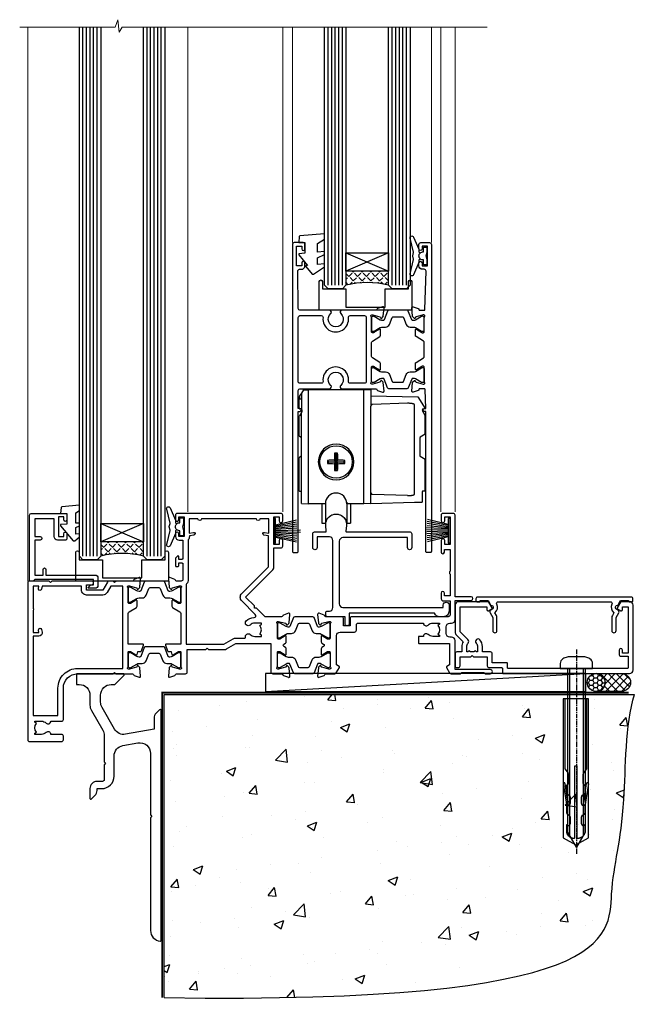
# Model space of a CAD drawing. Units: millimetres. Extents: x 0 to 7753, y -824 to 1143.
# Drawn here: x 6139 to 6312, y -314 to -37 of the extents above; entities that cross this region are included whole.
import ezdxf

# ---------------------------------------------------------------- set-up
doc = ezdxf.new("R2010")
doc.units = ezdxf.units.MM
doc.linetypes.add('CENTERLINE', pattern=[2, 1.25, -0.25, 0.25, -0.25])
doc.linetypes.add('Dashed', pattern=[564.444447, 282.222223, -282.222223])
doc.layers.add('Aluminium Systems Ltd Joinery Detail', color=7, linetype='Continuous')
doc.layers.add('PV-AD', color=7, linetype='Continuous')

# ---------------------------------------------------------------- blocks, each defined once
blk = doc.blocks.new('F878-21710')
blk.add_lwpolyline([(38.17, 4.26), (38.17, 0.6, 1), (39.37, 0.6), (39.37, 4.26), (40.12, 5.55, 0.414209), (39.9, 6.37), (39.5, 6.6, -0.767321), (39.8, 7.72, 0.267948), (39.97, 7.82), (40.65, 9), (42.9, 9), (42.9, 8.9, 0.414214), (43.1, 8.7), (43.8, 8.7, 0.414214), (44.1, 9), (44.1, 9.5, 0.414214), (43.6, 10), (0.5, 10, 0.414214), (0, 9.5), (0, 9, 0.414214), (0.3, 8.7), (1, 8.7, 0.414214), (1.2, 8.9), (1.2, 9), (3.45, 9), (4.13, 7.82, 0.267948), (4.3, 7.72, -0.767321), (4.6, 6.6), (4.2, 6.37, 0.414209), (3.98, 5.55), (4.73, 4.26), (4.73, 0.6, 1), (5.93, 0.6), (5.93, 4.26, 0.131653), (5.77, 4.86), (5.32, 5.63, 0.381942), (5.89, 7.97, -0.56587), (6.33, 8.7), (37.77, 8.7, -0.56587), (38.21, 7.97, 0.381942), (38.78, 5.63), (38.33, 4.86, 0.131653)], format="xyb", close=True)
blk = doc.blocks.new('F811-22315')
blk.add_lwpolyline([(9.29, 20.15), (1, 20.15, 0.414214), (0, 19.15), (0, 11.7, 0.198912), (0.38, 10.78), (2.24, 8.92, 0.123583), (1.9, 7.55), (1.9, 6.05), (0.5, 6.05, 0.414214), (0, 5.55), (0, 2.15, 0.414214), (0.5, 1.65), (0.9, 1.65, 0.414214), (1.4, 2.15), (1.4, 4.65), (4.4, 4.65), (4.8, 5.05), (5.2, 4.65), (9.06, 4.65), (9.06, 2.15, 0.414214), (9.56, 1.65), (13.05, 1.65, -0.414214), (13.3, 1.4), (13.3, 0.25, 0.414214), (13.55, 0), (49, 0, 0.414214), (50, 1), (50, 19.15, 0.414214), (49, 20.15), (46.61, 20.15, 0.267959), (46.44, 20.05), (45.5, 18.42, 0.414199), (45.57, 18.15), (46.25, 17.76, 0.779214), (47, 17.95), (47, 18.75), (48.6, 18.75), (48.6, 5.75), (47, 5.75), (47, 6.6, 1), (46.1, 6.6), (46.1, 5.25, 0.414214), (46.5, 4.85), (48.6, 4.85), (48.6, 1.65, -0.414214), (48.35, 1.4), (14.95, 1.4, -0.414214), (14.7, 1.65), (14.7, 2.8, 0.414214), (14.45, 3.05), (10.46, 3.05), (10.46, 5.55, 0.414214), (9.96, 6.05), (7.7, 6.05), (7.7, 7.55, 0.182676), (6.97, 9.47, 1), (5.92, 8.54, -0.182676), (6.3, 7.55), (6.3, 6.05), (6.06, 6.05), (5.76, 6.4, -0.36397), (3.83, 6.4), (3.54, 6.05), (3.3, 6.05), (3.3, 7.55, -0.182676), (3.67, 8.54, 0.414214), (3.61, 9.53), (1.4, 11.74), (1.4, 18.5, -0.414214), (1.65, 18.75), (8.9, 18.75), (8.9, 17.95, 0.779214), (9.65, 17.76), (10.33, 18.15, 0.414199), (10.4, 18.42), (9.46, 20.05, 0.267959)], format="xyb", close=True)
blk = doc.blocks.new('8x65 rawplug')
at = {"linetype": 'CENTERLINE'}
blk.add_line((0, 5.3), (0, -52.1), dxfattribs=at)
for p, q in [((-1.91, 0), (-1.91, -46.79)), ((1.91, 0), (1.91, -46.79))]:
    blk.add_line(p, q)
blk.add_lwpolyline([(4.55, 0), (4.55, 1.42, 0.269448), (3.79, 2.72, 0.057509), (2.62, 3.22, 0.072181), (2.06, 3.3), (-2.06, 3.3, 0.072181), (-2.62, 3.22, 0.057509), (-3.79, 2.72, 0.269448), (-4.55, 1.42), (-4.55, 0)], format="xyb", close=True)
blk.add_lwpolyline([(2.41, 0), (2.41, -45.92), (0, -50.1), (-2.41, -45.92), (-2.41, 0)])
at = {"color": 4, "linetype": 'Dashed', "elevation": 1}
blk.add_lwpolyline([(-3.74, -8.48), (-3.74, -47.5), (-0.17, -49.43), (3.4, -47.5), (3.4, -8.48)], close=True, dxfattribs=at)
for points in [[(-3.24, -8.48), (-3.24, -28.11), (-2.34, -29.32, -0.162386), (-2.24, -29.62), (-2.24, -32.22, -0.414214), (-2.74, -32.72), (-2.81, -32.72), (-2.81, -34.69, 0.236093), (-2.61, -35.09), (-1.96, -35.58, -0.236093), (-1.76, -35.98), (-1.76, -37.9, -0.618001), (-2.56, -38.3), (-2.81, -38.11), (-2.81, -40.33, 0.236093), (-2.61, -40.73), (-1.96, -41.22, -0.236093), (-1.76, -41.62), (-1.76, -43.54, -0.618001), (-2.56, -43.94), (-2.81, -43.75), (-2.81, -45.57, 0.472976), (-0.42, -47.53), (-0.42, -27.34), (0.08, -27.34), (0.08, -47.53, 0.472976), (2.47, -45.57), (2.47, -43.75), (2.21, -43.94, -0.618001), (1.41, -43.54), (1.41, -41.62, -0.236093), (1.61, -41.22), (2.27, -40.73, 0.236093), (2.47, -40.33), (2.47, -38.11), (2.21, -38.3, -0.618001), (1.41, -37.9), (1.41, -35.98, -0.236093), (1.61, -35.58), (2.27, -35.09, 0.236093), (2.47, -34.69), (2.47, -32.72), (2.39, -32.72, -0.414214), (1.89, -32.22), (1.89, -29.62, -0.162386), (1.99, -29.32), (2.9, -28.11), (2.9, -8.48)], [(-2.27, -38.4), (-2.67, -35.56), (-3.21, -32.25, 1), (-3.7, -32.33), (-3.17, -35.63), (-2.81, -38.11)], [(1.92, -38.4), (2.33, -35.56), (2.86, -32.25, -1), (3.36, -32.33), (2.82, -35.63), (2.47, -38.11)]]:
    blk.add_lwpolyline(points, format="xyb", dxfattribs=at)
blk = doc.blocks.new('F811 Sill Fixing')
at = {"layer": 'Aluminium Systems Ltd Joinery Detail', "color": 0}
for name, p in [('F878-21710', (5.84, 10.25)), ('F811-22315', (0, -1.2))]:
    blk.add_blockref(name, p, dxfattribs=at)
at = {"layer": 'Aluminium Systems Ltd Joinery Detail', "color": 6}
blk.add_blockref('8x65 rawplug', (34.08, 0.2), dxfattribs=at)
blk = doc.blocks.new('AL35 F811 Sill Fixing Slider')
at = {"layer": 'Aluminium Systems Ltd Joinery Detail'}
h = blk.add_hatch(dxfattribs=at)
h.set_pattern_fill('HONEY', color=256, scale=0.25)
h.set_pattern_definition([(0, (-3150.47236, -2878.0381), (1.190625, 0.68740766), [0.79375, -1.5875]), (120, (-3150.47236, -2878.0381), (-1.190625, 0.68740767), [0.79375, -1.5875]), (60, (-3150.47236, -2878.0381), (3e-09, 1.37481533), [-1.5875, 0.79375])])
h.paths.add_polyline_path([(42.09, -3.7, 1), (37.09, -3.7, 1)])
h = blk.add_hatch(dxfattribs=at)
h.set_pattern_fill('ANSI37', color=0, scale=0.5)
h.set_pattern_definition([(45, (-6222.9626, -11780.4285), (-1.12253202, 1.12253202), []), (135, (-6222.9626, -11780.4285), (-1.12253202, -1.12253202), [])])
h.paths.add_polyline_path([(46.78, -1.2), (39.73, -1.2, -1), (39.73, -6.2), (46.78, -6.2, 1)])
at = {"layer": 'Aluminium Systems Ltd Joinery Detail', "color": 0}
blk.add_line((-53.21, -6.2, -1), (36.71, -1.2), dxfattribs=at)
blk.add_lwpolyline([(-53.21, -6.2), (36.71, -6.2), (36.71, -1.2), (-53.21, -1.2)], close=True, dxfattribs=at)
at = {"layer": 'Aluminium Systems Ltd Joinery Detail'}
blk.add_lwpolyline([(46.78, -6.2), (39.73, -6.2, 1), (39.73, -1.2), (46.78, -1.2, -1)], format="xyb", close=True, dxfattribs=at)
blk.add_circle((39.59, -3.7), 2.5, dxfattribs=at)
blk.add_blockref('F811 Sill Fixing', (0, 0), dxfattribs=at)
blk = doc.blocks.new('Tech 953241')
at = {"color": 2}
blk.add_lwpolyline([(8.99, 3.85), (9.75, 1.95, 0.305731), (10.87, 1.2), (11.74, 1.2, -0.131652), (12.34, 1.04), (14.05, 0.05, 0.131652), (14.25, 0), (14.4, 0, 0.414214), (14.8, 0.4), (14.8, 3.8, 0.414214), (14.4, 4.2), (14.25, 4.2, 0.131652), (14.05, 4.15), (12.34, 3.16, -0.131652), (11.74, 3), (11.56, 3, -0.305731), (11.28, 3.19), (10.29, 5.65, 0.305731), (9.92, 5.9), (9.92, 5.9), (4.88, 5.9, 0.305731), (4.51, 5.65), (3.52, 3.19, -0.305731), (3.24, 3), (3.06, 3, -0.131652), (2.46, 3.16), (0.75, 4.15, 0.131652), (0.55, 4.2), (0.4, 4.2, 0.414214), (0, 3.8), (0, 0.4, 0.414214), (0.4, 0), (0.55, 0, 0.131652), (0.75, 0.05), (2.46, 1.04, -0.131652), (3.06, 1.2), (3.93, 1.2, 0.305731), (5.05, 1.95), (5.81, 3.85, -0.305731), (6.18, 4.1), (8.62, 4.1, -0.305731)], format="xyb", close=True, dxfattribs=at)
blk = doc.blocks.new('14CCB')
blk.add_blockref('Tech 953241', (0, 0))
blk = doc.blocks.new('V105-22341')
at = {"ltscale": 0.2, "flags": 128}
for points in [[(1.1, 0, 0.087489), (1.2, 0.02), (2.61, 0.53, 0.263851), (2.81, 0.76, -0.359641), (3.1, 1), (5.6, 1, 0.414214), (6.1, 1.5), (6.1, 7.8), (11.3, 7.8), (11.7, 8.2), (12.1, 7.8), (16.41, 7.8, 0.131652), (17.16, 8), (19.75, 9.5), (29.6, 9.5), (29.6, 1.5, 0.414214), (30.1, 1), (32.6, 1, -0.359641), (32.89, 0.76, 0.263851), (33.09, 0.53), (34.5, 0.02, 0.087489), (34.6, 0, 0.414214), (34.9, 0.3, 0.02182), (34.9, 0.33), (34.69, 2.69, 0.176327), (34.61, 2.88), (34.24, 3.24, 0.198912), (34.1, 3.3, 0.065543), (34.05, 3.29, 0.267949), (33.91, 3.15), (33.86, 2.98, -0.267949), (33.72, 2.84), (31.74, 2.31, -0.065543), (31.66, 2.3), (31.5, 2.3, -0.688501), (31.3, 2.82, 0.213422), (31.4, 3.05), (31.4, 7, -0.414214), (31.7, 7.3), (31.92, 7.3, -0.137852), (32.08, 7.26), (33.6, 6.33, 0.585498), (33.9, 6.5), (33.9, 8.03, 0.261434), (33.71, 8.37), (33.23, 8.66, -0.561225), (33.23, 9.34), (33.71, 9.63, 0.261434), (33.9, 9.97), (33.9, 11.5, 0.585498), (33.6, 11.67), (32.08, 10.74, -0.137852), (31.92, 10.7), (31.7, 10.7, -0.414214), (31.4, 11), (31.4, 14.95, 0.213422), (31.3, 15.18, -0.688501), (31.5, 15.7), (31.66, 15.7, -0.065543), (31.74, 15.69), (33.72, 15.16, -0.267949), (33.86, 15.02), (33.91, 14.85, 0.267949), (34.05, 14.71, 0.065543), (34.1, 14.7, 0.198912), (34.24, 14.76), (34.61, 15.12, 0.176327), (34.69, 15.31), (34.9, 17.67, 0.02182), (34.9, 17.7, 0.414214), (34.6, 18, 0.087489), (34.5, 17.98), (33.09, 17.47, 0.263851), (32.89, 17.24, -0.359641), (32.6, 17), (27.97, 17), (25.51, 19.46), (24.94, 19.46), (24.94, 20.03), (22.48, 22.49), (29.96, 29.97, 0.198912), (30.4, 31.03), (30.4, 36.3), (32.4, 36.3, 0.414214), (32.9, 36.8), (32.9, 38.4, 1), (31.9, 38.4), (31.9, 37.3), (30.4, 37.3), (30.4, 45), (31.9, 45), (31.9, 43.9, 1), (32.9, 43.9), (32.9, 45.5, 0.414214), (32.4, 46), (3.3, 46, 0.414214), (2.8, 45.5), (2.8, 44.2, 1), (3.7, 44.2), (3.7, 45), (5.2, 45), (5.2, 39.5), (3.7, 39.5), (3.7, 40.3, 1), (2.8, 40.3), (2.8, 39.5, 0.414214), (3.8, 38.5), (4.9, 38.5), (4.9, 33.4, -0.414214), (4.6, 33.1), (3.7, 33.1), (3.7, 33.9, 0.668179), (3.36, 34.04), (2.86, 33.54, 0.198912), (2.8, 33.4), (2.8, 31.3, 0.414214), (3, 31.1), (3.5, 31.1, 0.414214), (3.7, 31.3), (3.7, 32.1), (4.6, 32.1, -0.414214), (4.9, 31.8), (4.9, 27.5, -0.414214), (4.4, 27), (3.1, 27, -0.359642), (2.81, 27.24, 0.263852), (2.61, 27.47), (1.2, 27.98, 0.548619), (0.8, 27.67), (1.01, 25.31, 0.176327), (1.09, 25.12), (1.46, 24.76, 0.198912), (1.6, 24.7, 0.065543), (1.65, 24.71, 0.267949), (1.79, 24.85), (1.84, 25.02, -0.267949), (1.98, 25.16), (3.96, 25.69, -0.065543), (4.04, 25.7), (4.2, 25.7, -0.688501), (4.4, 25.18, 0.213422), (4.3, 24.95), (4.3, 21, -0.414214), (4, 20.7), (3.78, 20.7, -0.137852), (3.62, 20.74), (2.1, 21.67, 0.585498), (1.8, 21.5), (1.8, 19.97, 0.261434), (1.99, 19.63), (4.06, 18.37, -0.261434), (4.3, 17.94), (4.3, 9.3), (0.2, 9.3, 0.520597), (0.01, 9.03), (0.59, 7.43, 0.315299), (0.78, 7.3), (1.43, 7.3, -0.339454), (1.62, 7.15), (1.81, 6.45, 0.500738), (2.1, 6.33), (3.62, 7.26, -0.137852), (3.78, 7.3), (4, 7.3, -0.414214), (4.3, 7), (4.3, 3.05, 0.213422), (4.4, 2.82, -0.688501), (4.2, 2.3), (4.04, 2.3, -0.065543), (3.96, 2.31), (1.98, 2.84, -0.267949), (1.84, 2.98), (1.79, 3.15, 0.267949), (1.65, 3.29, 0.065543), (1.6, 3.3, 0.198912), (1.46, 3.24), (1.09, 2.88, 0.176327), (1.01, 2.69), (0.8, 0.33, 0.02182), (0.8, 0.3, 0.414214)], [(25.5, 44.5), (10.1, 44.5, -1), (9.1, 44.5), (6.6, 44.5), (6.6, 40.49), (7.83, 40.69, -1), (7.97, 39.91), (6.7, 39.69), (6.7, 39.5, -0.162278), (6.4, 38.6), (6.4, 27.5, -0.178741), (5.92, 26.2, 0.178741), (5.8, 25.88), (5.8, 9.3), (16.41, 9.3), (19, 10.8, -0.131652), (19.75, 11), (22.23, 11, 0.490314), (22.43, 11.25, -0.758159), (23.76, 12.02, 0.19526), (25.05, 11.5), (26.9, 11.5), (26.9, 11.8), (26.47, 12.16, 0.36397), (26.47, 14.54), (26.9, 14.9), (26.9, 15.2), (25.05, 15.2, 0.19526), (23.76, 14.68, -1), (22.65, 15.82, -0.181767), (24.87, 16.8, 0.649494), (25.2, 17.65), (21.42, 21.43, -0.414214), (21.42, 23.55), (28.9, 31.03), (28.9, 39.69), (27.63, 39.91, -1), (27.77, 40.69), (29, 40.49), (29, 44.5), (26.5, 44.5, -1)]]:
    blk.add_lwpolyline(points, format="xyb", close=True, dxfattribs=at)
blk = doc.blocks.new('V106-22343')
at = {"ltscale": 0.2, "flags": 128}
blk.add_lwpolyline([(9.1, 14.5), (7.3, 14.5), (7.3, 16.5, 0.414212), (6.8, 17), (2.3, 17, -0.359641), (2.01, 17.24, 0.263851), (1.81, 17.47), (0.4, 17.98, 0.548619), (0, 17.67), (0.21, 15.31, 0.176327), (0.29, 15.12), (0.66, 14.76, 0.198912), (0.8, 14.7, 0.065543), (0.85, 14.71, 0.267949), (0.99, 14.85), (1.04, 15.02, -0.267949), (1.18, 15.16), (3.16, 15.69, -0.065543), (3.24, 15.7), (3.4, 15.7, -0.688501), (3.6, 15.18, 0.213422), (3.5, 14.95), (3.5, 11, -0.414214), (3.2, 10.7), (2.98, 10.7, -0.137852), (2.82, 10.74), (1.3, 11.67, 0.585498), (1, 11.5), (1, 9.97, 0.261434), (1.19, 9.63), (1.67, 9.34, -0.561225), (1.67, 8.66), (1.19, 8.37, 0.261434), (1, 8.03), (1, 6.5, 0.585498), (1.3, 6.33), (2.82, 7.26, -0.137852), (2.98, 7.3), (3.2, 7.3, -0.414214), (3.5, 7), (3.5, 3.05, 0.213422), (3.6, 2.82, -0.688501), (3.4, 2.3), (3.24, 2.3, -0.065543), (3.16, 2.31), (1.18, 2.84, -0.267949), (1.04, 2.98), (0.99, 3.15, 0.267949), (0.85, 3.29, 0.065543), (0.8, 3.3, 0.198912), (0.66, 3.24), (0.29, 2.88, 0.176327), (0.21, 2.69), (0, 0.33, 0.02182), (0, 0.3, 0.414214), (0.3, 0, 0.087489), (0.4, 0.02), (1.81, 0.53, 0.263851), (2.01, 0.76, -0.359641), (2.3, 1), (4.8, 1, 0.267949), (5.23, 1.25), (6.12, 2.8, 0.414214), (6.05, 3.07), (5.3, 3.51), (5.3, 11.7, -0.414214), (6.3, 12.7), (10.4, 12.7, 0.414214), (10.9, 13.2), (10.9, 14.7, -0.414214), (11.4, 15.2), (29.7, 15.2, 0.640824), (31.06, 14.68, -0.19526), (32.35, 15.2), (34.2, 15.2), (34.2, 14.9), (33.77, 14.54, -0.36397), (33.77, 12.16), (34.2, 11.8), (34.2, 11.5), (32.35, 11.5, -0.19526), (31.06, 12.02, 0.640824), (29.7, 11.5), (28.5, 11.5, 0.414214), (28.3, 11.3), (28.3, 9.7, 0.414214), (28.5, 9.5), (37, 9.5), (37, 3.51), (36.25, 3.07, 0.414214), (36.18, 2.8), (37.07, 1.25, 0.267949), (37.5, 1), (40.1, 1), (40.5, 1.4), (46.7, 1.4), (47.1, 1), (48.5, 1, 1), (48.5, 2.2), (38.6, 2.2), (38.6, 10.3, 0.414214), (37.6, 11.3), (37.1, 11.3, -0.414214), (36.1, 12.3), (36.1, 14.2, -0.414214), (37.1, 15.2), (37.6, 15.2, 0.414214), (38.6, 16.2), (38.6, 21.6), (43.1, 21.6, 1), (43.1, 22.6), (38.6, 22.6), (38.6, 45.5, 0.414214), (38.1, 46), (35.2, 46, 0.414214), (34.7, 45.5), (34.7, 43.9, 1), (35.7, 43.9), (35.7, 45), (37.2, 45), (37.2, 37.3), (35.7, 37.3), (35.7, 38.4, 1), (34.7, 38.4), (34.7, 35.15, 1), (35.6, 35.15), (35.6, 35.9), (37.2, 35.9), (37.2, 29.8, 0.5), (37.2, 29), (37.2, 22.9), (35.6, 22.9), (35.6, 23.65, 1), (34.7, 23.65), (34.7, 22, 0.414142), (35.2, 21.5), (37.2, 21.5), (37.2, 17.5, -0.414214), (36.7, 17), (9.6, 17, 0.414214), (9.1, 16.5)], format="xyb", close=True, dxfattribs=at)
blk = doc.blocks.new('V104-22340')
at = {"ltscale": 0.2, "flags": 128}
for points in [[(30.51, 37.63, 0.261434), (30.7, 37.97), (30.7, 39.5, 0.585498), (30.4, 39.67), (28.88, 38.74, -0.137852), (28.72, 38.7), (28.5, 38.7, -0.414214), (28.2, 39), (28.2, 42.95, 0.213422), (28.1, 43.18, -0.688501), (28.3, 43.7), (28.46, 43.7, -0.065543), (28.54, 43.69), (30.52, 43.16, -0.267949), (30.66, 43.02), (30.71, 42.85, 0.267949), (30.85, 42.71, 0.065543), (30.9, 42.7, 0.198912), (31.04, 42.76), (31.41, 43.12, 0.176327), (31.49, 43.31), (31.7, 45.67, 0.548619), (31.3, 45.98), (29.89, 45.47, 0.263852), (29.69, 45.24, -0.359642), (29.4, 45), (24.8, 45), (24.4, 44.6), (24, 45), (22.79, 45, 0.267979), (22.36, 44.75), (21.06, 42.5), (16.5, 42.5), (16.5, 44), (18, 44, 0.999626), (18, 45), (6.8, 45), (6.4, 44.6), (6, 45), (0.5, 45, 0.414214), (0, 44.5), (0, 0.5, 0.414214), (0.5, 0), (9.5, 0, 0.414214), (10, 0.5), (10, 1.5, 0.414214), (9.5, 2), (6.5, 2, 0.640824), (5.14, 2.52, -0.19526), (3.85, 2), (2, 2), (2, 2.3), (2.43, 2.66, -0.36397), (2.43, 5.04), (2, 5.4), (2, 5.7), (3.85, 5.7, -0.19526), (5.14, 5.18, 0.640824), (6.5, 5.7), (9.5, 5.7, 0.414214), (10, 6.2), (10, 15, -0.414214), (14, 19), (24, 19), (24.4, 19.4), (24.8, 19), (29.4, 19, -0.359641), (29.69, 18.76, 0.263851), (29.89, 18.53), (31.3, 18.02, 0.548619), (31.7, 18.33), (31.49, 20.69, 0.176327), (31.41, 20.88), (31.04, 21.24, 0.198912), (30.9, 21.3, 0.065543), (30.85, 21.29, 0.267949), (30.71, 21.15), (30.66, 20.98, -0.267949), (30.52, 20.84), (28.54, 20.31, -0.065543), (28.46, 20.3), (28.3, 20.3, -0.688501), (28.1, 20.82, 0.213422), (28.2, 21.05), (28.2, 25, -0.414214), (28.5, 25.3), (28.72, 25.3, -0.137852), (28.88, 25.26), (30.4, 24.33, 0.500738), (30.69, 24.45), (30.88, 25.15, -0.339454), (31.08, 25.3), (31.72, 25.3, 0.315299), (31.91, 25.43), (32.49, 27.03, 0.520597), (32.3, 27.3), (28.2, 27.3), (28.2, 35.94, -0.261434), (28.44, 36.37)], [(3.14, 29.6), (1.5, 29.6), (1.5, 7.3), (8.5, 7.3), (8.5, 15, -0.414214), (14, 20.5), (26.7, 20.5), (26.7, 43.6), (23.31, 43.6), (22.27, 41.8, -0.267979), (21.06, 41.1), (16.5, 41.1, -0.414214), (15.1, 42.5), (15.1, 43.6), (4.04, 43.6), (3.89, 42.77, -1), (3.01, 42.93), (3.13, 43.6), (1.5, 43.6), (1.5, 37.4, -0.333333), (1.5, 36.8), (1.5, 30.6), (3.13, 30.6), (3.01, 31.27, -1), (3.89, 31.43), (4.03, 30.66, -0.466308)]]:
    blk.add_lwpolyline(points, format="xyb", close=True, dxfattribs=at)
blk = doc.blocks.new('V104-14CCB-V105-14CCB-V106')
for name, p in [('V105-22341', (38.7, 18)), ('V106-22343', (81.4, 18)), ('V104-22340', (0, 0)), ('14CCB', (28.2, 39.1)), ('14CCB', (70.1, 29.1)), ('14CCB', (28.2, 20.7))]:
    blk.add_blockref(name, p)
at = {"xscale": -1, "rotation": 180}
blk.add_blockref('14CCB', (70.1, 24.9), dxfattribs=at)
blk = doc.blocks.new('V110-22356')
at = {"flags": 128}
blk.add_lwpolyline([(10.25, 0.6, -1), (9.05, 0.6), (9.05, 2.5), (4.15, 2.5, -0.414214), (3.65, 3), (3.65, 3.6, -0.414214), (4.15, 4.1), (4.65, 4.1, 0.414214), (5.65, 5.1), (5.65, 23.9, 0.414214), (4.65, 24.9), (1.2, 24.9), (1.2, 21.9, -1), (0, 21.9), (0, 25.8, -0.414214), (0.5, 26.3), (3.6, 26.3, 0.440011), (3.8, 26.52), (3.66, 28.15, -1.091309), (9.44, 28.15), (9.3, 26.52, 0.440011), (9.5, 26.3), (27.3, 26.3, -0.414214), (27.8, 25.8), (27.8, 21.9, -1), (26.6, 21.9), (26.6, 24.7), (8.45, 24.7, 0.414214), (7.45, 23.7), (7.45, 6.1, 0.414214), (8.45, 5.1), (36.65, 5.1), (36.65, 5.8, -1), (38.25, 5.8), (38.25, 4.1, -0.414214), (36.65, 2.5), (35.65, 2.5, -0.305615), (34.17, 3.5), (10.25, 3.5)], format="xyb", close=True, dxfattribs=at)
blk = doc.blocks.new('MG001B')
blk.add_lwpolyline([(-12.1, 2.05), (-12.1, 0), (-5.5, 0), (-5.5, -5.1), (5.5, -5.1), (5.5, 0), (12.1, 0), (12.1, 2.05, -1), (13, 2.05), (13, -6), (-13, -6), (-13, 2.05, -1)], format="xyb", close=True)
blk = doc.blocks.new('PBF69650-4B')
at = {"color": 0}
for p, q in [((-1.75, 0.5), (-3.1, 6.35)), ((-1.43, 0.5), (-2.54, 6.4)), ((-1.11, 0.5), (-1.98, 6.44)), ((-0.8, 0.5), (-1.41, 6.47)), ((-0.48, 0.5), (-0.85, 6.49)), ((-0.16, 0.5), (-0.3, 7.5)), ((0.16, 0.5), (0.3, 7.5)), ((0.48, 0.5), (0.85, 6.49)), ((0.8, 0.5), (1.41, 6.47)), ((1.11, 0.5), (1.98, 6.44)), ((1.43, 0.5), (2.54, 6.4)), ((1.75, 0.5), (3.1, 6.35))]:
    blk.add_line(p, q, dxfattribs=at)
blk.add_lwpolyline([(-3.45, 0), (3.45, 0), (3.45, 0.5), (-3.45, 0.5)], close=True, dxfattribs=at)
blk = doc.blocks.new('SH277BX')
at = {"color": 0}
blk.add_blockref('PBF69650-4B', (0, 0), dxfattribs=at)
blk = doc.blocks.new('PB69650-4B')
at = {"color": 0}
for p, q in [((-1.75, 0.5), (-3.1, 6.35)), ((-1.43, 0.5), (-2.54, 6.4)), ((-1.11, 0.5), (-1.98, 6.44)), ((-0.8, 0.5), (-1.41, 6.47)), ((-0.48, 0.5), (-0.85, 6.49)), ((-0.16, 0.5), (-0.28, 6.5)), ((0.16, 0.5), (0.28, 6.5)), ((0.48, 0.5), (0.85, 6.49)), ((0.8, 0.5), (1.41, 6.47)), ((1.11, 0.5), (1.98, 6.44)), ((1.43, 0.5), (2.54, 6.4)), ((1.75, 0.5), (3.1, 6.35))]:
    blk.add_line(p, q, dxfattribs=at)
blk.add_lwpolyline([(-3.45, 0), (3.45, 0), (3.45, 0.5), (-3.45, 0.5)], close=True, dxfattribs=at)
blk = doc.blocks.new('SH254B')
at = {"color": 0}
blk.add_blockref('PB69650-4B', (0, 0), dxfattribs=at)
blk = doc.blocks.new('V182-22337')
at = {"flags": 128}
blk.add_lwpolyline([(0.5, 21), (10, 21, -0.414214), (10.5, 20.5), (10.5, 19.2, -1), (9.6, 19.2), (9.6, 20), (8.1, 20), (8.1, 14.5), (9.6, 14.5), (9.6, 15.3, -1), (10.5, 15.3), (10.5, 14, -0.414214), (10, 13.5), (7.9, 13.5, -0.414214), (6.9, 14.5), (6.9, 19.5), (1.5, 19.5), (1.5, 14.5), (3, 14.5, -1), (3, 13.5), (1.5, 13.5), (1.5, 3.7), (3.8, 3.7), (3.8, 5.3, -1), (4.6, 5.3), (4.6, 3.7), (18.45, 3.7, -0.414214), (19.2, 2.95), (19.2, 0.75, -0.414214), (18.45, 0), (16.7, 0, -0.668179), (16.56, 0.34), (17.22, 1), (18, 1), (18, 2.5), (1.5, 2.5), (1, 2), (0.2, 2, -0.414214), (0, 2.2), (0, 20.5, -0.41305)], format="xyb", close=True, dxfattribs=at)
blk = doc.blocks.new('DY435')
blk.add_lwpolyline([(4.25, 4.89), (4.25, 7.83), (5.25, 8.46), (5.25, 9.96), (0.33, 9.53, 0.36397), (0.15, 9.34), (0, 7.68), (1.75, 7.68), (1.75, 4.68), (0, 4.52), (0, 4.22), (3.54, 0), (3.95, 0), (5.25, 1.1), (5.25, 1.9), (4.25, 1.81), (4.25, 3.69), (5.25, 4.18), (5.25, 4.98)], format="xyb", close=True)
blk = doc.blocks.new('DY221-Comp')
blk.add_lwpolyline([(-1.82, -0.88), (-2.1, -0.96, 0.339454), (-2.25, -1.15), (-2.25, -1.8, -0.105249), (-2.27, -1.88), (-3.79, -5.3, -0.913392), (-4.74, -4.98), (-3.77, -1.02, 0.125736), (-3.77, -0.92), (-4, -0.05, -0.131652), (-4, 0.05), (-3.77, 0.92, 0.125736), (-3.77, 1.02), (-4.74, 4.98, -0.913392), (-3.79, 5.3), (-2.27, 1.88, -0.105249), (-2.25, 1.8), (-2.25, 1.15, 0.339454), (-2.1, 0.96), (-1.82, 0.88)], format="xyb")
blk.add_lwpolyline([(0, 1.12), (-0.3, 0), (0, -1.13), (0, -2.5), (-1, -2.5), (-1, -1.12, -0.447214), (-2.25, 0, -0.447214), (-1, 1.12), (-1, 2.5), (0, 2.5)], format="xyb", close=True)
blk = doc.blocks.new('V112-22312')
at = {"ltscale": 0.2, "flags": 128}
for points in [[(24.51, 60.63, 0.261434), (24.7, 60.97), (24.7, 62.5, 0.585498), (24.4, 62.67), (22.88, 61.74, -0.137852), (22.72, 61.7), (22.5, 61.7, -0.414214), (22.2, 62), (22.2, 65.95, 0.213422), (22.1, 66.18, -0.688501), (22.3, 66.7), (22.46, 66.7, -0.065543), (22.54, 66.69), (24.52, 66.16, -0.267949), (24.66, 66.02), (24.71, 65.85, 0.267949), (24.85, 65.71, 0.065543), (24.9, 65.7, 0.198912), (25.04, 65.76), (25.41, 66.12, 0.176327), (25.49, 66.31), (25.7, 68.67, 0.02182), (25.7, 68.7, 0.414214), (25.4, 69, 0.087489), (25.3, 68.98), (23.89, 68.47, 0.263832), (23.69, 68.24, -0.359621), (23.4, 68), (13.9, 68, 0.689296), (13.55, 67.07, -2.62656), (10.75, 67.07, 0.6893), (10.4, 68), (2.09, 68, -0.411668), (1.59, 68.5), (1.5, 79, -0.416763), (2, 79.5), (2.5, 79.5, 0.414214), (3.5, 80.5), (3.5, 81.3, 1), (2.6, 81.3), (2.6, 80.5), (1.1, 80.5), (1.1, 86), (2.6, 86), (2.6, 85.2, 1), (3.5, 85.2), (3.5, 86.5, 0.414214), (3, 87), (0.5, 87, 0.414214), (0, 86.5), (0, 0.3, 0.414214), (0.3, 0), (1.3, 0, 0.414214), (1.6, 0.3), (1.6, 39.62), (2.05, 39.62, 1), (2.05, 40.42), (1.6, 40.42), (1.6, 45.5, -0.414213), (2.1, 46), (10.4, 46, 0.6893), (10.75, 46.93, -2.626582), (13.55, 46.93, 0.6893), (13.9, 46), (23.4, 46, -0.359642), (23.69, 45.76, 0.263851), (23.89, 45.53), (25.3, 45.02, 0.087489), (25.4, 45, 0.414214), (25.7, 45.3, 0.02182), (25.7, 45.33), (25.49, 47.69, 0.176327), (25.41, 47.88), (25.04, 48.24, 0.198912), (24.9, 48.3, 0.065543), (24.85, 48.29, 0.267949), (24.71, 48.15), (24.66, 47.98, -0.267949), (24.52, 47.84), (22.54, 47.31, -0.065543), (22.46, 47.3), (22.3, 47.3, -0.688501), (22.1, 47.82, 0.213422), (22.2, 48.05), (22.2, 52, -0.414214), (22.5, 52.3), (22.72, 52.3, -0.137852), (22.88, 52.26), (24.4, 51.33, 0.585498), (24.7, 51.5), (24.7, 53.03, 0.261434), (24.51, 53.37), (22.44, 54.63, -0.261434), (22.2, 55.06), (22.2, 58.94, -0.261434), (22.44, 59.37)], [(16.22, 47.5, -0.450492), (15.72, 48.06, 1.130388), (8.58, 48.06, -0.450492), (8.08, 47.5), (2.1, 47.5, -0.414214), (1.6, 48), (1.6, 66, -0.414213), (2.1, 66.5), (8.08, 66.5, -0.450492), (8.58, 65.94, 1.130394), (15.72, 65.94, -0.450495), (16.22, 66.5), (20.2, 66.5, -0.414214), (20.7, 66), (20.7, 48, -0.414214), (20.2, 47.5)]]:
    blk.add_lwpolyline(points, format="xyb", close=True, dxfattribs=at)
blk = doc.blocks.new('V111-22313')
at = {"ltscale": 0.2, "flags": 128}
blk.add_lwpolyline([(2, 80.5), (2, 81.3, -1), (2.9, 81.3), (2.9, 80.5), (4.4, 80.5), (4.4, 86), (2.9, 86), (2.9, 85.2, -1), (2, 85.2), (2, 86.5, -0.414214), (2.5, 87), (5, 87, -0.414213), (5.5, 86.5), (5.5, 0.3, -0.414214), (5.2, 0), (4.2, 0, -0.414214), (3.9, 0.3), (3.9, 39.62), (3.45, 39.62, -1), (3.45, 40.42), (3.9, 40.42), (3.71, 45.81, 0.403752), (3.51, 46), (2.3, 46, 0.359642), (2.01, 45.76, -0.263851), (1.81, 45.53), (0.4, 45.02, -0.087489), (0.3, 45, -0.414214), (0, 45.3, -0.02182), (0, 45.33), (0.21, 47.69, -0.176327), (0.29, 47.88), (0.66, 48.24, -0.198912), (0.8, 48.3, -0.065543), (0.85, 48.29, -0.267949), (0.99, 48.15), (1.04, 47.98, 0.267949), (1.18, 47.84), (3.16, 47.31, 0.065543), (3.24, 47.3), (3.4, 47.3, 0.688501), (3.6, 47.82, -0.213422), (3.5, 48.05), (3.5, 52, 0.414214), (3.2, 52.3), (2.98, 52.3, 0.137852), (2.82, 52.26), (1.3, 51.33, -0.585498), (1, 51.5), (1, 53.03, -0.261434), (1.19, 53.37), (3.26, 54.63, 0.261434), (3.5, 55.06), (3.5, 58.94, 0.261434), (3.26, 59.37), (1.19, 60.63, -0.261434), (1, 60.97), (1, 62.5, -0.585498), (1.3, 62.67), (2.82, 61.74, 0.137852), (2.98, 61.7), (3.2, 61.7, 0.414214), (3.5, 62), (3.5, 65.95, -0.213422), (3.6, 66.18, 0.688501), (3.4, 66.7), (3.24, 66.7, 0.065543), (3.16, 66.69), (1.18, 66.16, 0.267949), (1.04, 66.02), (0.99, 65.85, -0.267949), (0.85, 65.71, -0.065543), (0.8, 65.7, -0.198912), (0.66, 65.76), (0.29, 66.12, -0.176327), (0.21, 66.31), (0, 68.67, -0.02182), (0, 68.7, -0.414214), (0.3, 69, -0.087489), (0.4, 68.98), (1.81, 68.47, -0.263832), (2.01, 68.24, 0.359621), (2.3, 68), (3.5, 68, 0.406596), (3.7, 68.19), (3.99, 78.99, 0.421872), (3.49, 79.5), (3, 79.5, -0.414214)], format="xyb", close=True, dxfattribs=at)
blk = doc.blocks.new('V112-14CCB-V111')
for name, p in [('V112-22312', (0, 0)), ('V111-22313', (33.5, 0)), ('14CCB', (22.2, 62.1))]:
    blk.add_blockref(name, p)
at = {"xscale": -1, "rotation": 180}
blk.add_blockref('14CCB', (22.2, 51.9), dxfattribs=at)
blk = doc.blocks.new('doric roller1')
at = {"layer": 'PV-AD', "color": 251}
for p, q in [((-9.18, 30.92), (-9.75, 30.03)), ((-9.18, 30.92), (-7.75, 30.97)), ((-7.75, -1.03), (-7.75, 30.97)), ((7.75, 30.97), (-7.75, 30.97)), ((9.75, 30.9), (7.75, 30.97)), ((7.75, -1.03), (7.75, 30.97)), ((9.75, 30.9), (9.75, 29.22)), ((-10.35, 25.69), (-10.35, 29.06)), ((-10.25, 29.25), (-10.33, 29.11)), ((-9.75, 30.03), (-10.25, 29.25)), ((-10.25, 29.25), (-10.25, 28.32)), ((-9.75, 28.3), (-10.25, 28.32)), ((-9.75, 30.03), (-9.75, 28.3)), ((-9.75, 28.3), (-9.75, 25.5)), ((9.75, 29.22), (9.75, 26.32)), ((9.75, 29.22), (22.96, 28.99)), ((22.96, 28.99), (25.03, 25.73)), ((-10.25, 25.59), (-10.03, 25.59)), ((9.75, 2.12), (9.75, 26.32)), ((20, 27.16), (10.23, 26.82)), ((22, 1.71), (22, 26.73)), ((24.95, 25.59), (24.73, 25.59)), ((-10.35, 18.02), (-10.35, 23.63)), ((-9.75, 24.6), (-10.33, 23.68)), ((-9.61, 24.82), (-9.75, 24.6)), ((-9.75, -0.96), (-9.75, 24.6)), ((24.31, 24.82), (25.03, 23.68)), ((25.05, 18.54), (25.05, 23.63)), ((-10.3, 17.94), (-9.8, 17.65)), ((23.55, 17.56), (23.55, 12.38)), ((25, 18.46), (23.6, 17.65)), ((-10.35, 2.57), (-10.35, 11.92)), ((-9.8, 12.29), (-10.3, 12)), ((-2.06, 10.78), (-2.43, 11.15)), ((-0.06, 10.78), (-0.49, 11.21)), ((-0.06, 12.78), (-0.43, 13.15)), ((-0.06, 12.78), (0.06, 12.78)), ((-0.06, 10.78), (-0.06, 12.78)), ((0.06, 12.78), (0.43, 13.15)), ((0.06, 12.78), (0.06, 10.78)), ((0.06, 10.78), (0.49, 11.21)), ((2.06, 10.78), (2.43, 11.15)), ((23.6, 12.29), (25, 11.48)), ((25.05, 2.57), (25.05, 11.4)), ((-2.06, 10.66), (-2.43, 10.29)), ((-2.06, 10.78), (-0.06, 10.78)), ((-2.06, 10.66), (-2.06, 10.78)), ((-0.06, 10.66), (-2.06, 10.66)), ((-0.06, 10.66), (-0.49, 10.23)), ((-0.06, 8.66), (-0.43, 8.29)), ((-0.06, 8.66), (-0.06, 10.66)), ((0.06, 8.66), (-0.06, 8.66)), ((0.06, 10.78), (2.06, 10.78)), ((0.06, 10.66), (0.06, 8.66)), ((0.06, 10.66), (0.49, 10.23)), ((2.06, 10.66), (0.06, 10.66)), ((0.06, 8.66), (0.43, 8.29)), ((2.06, 10.78), (2.06, 10.66)), ((2.06, 10.66), (2.43, 10.29)), ((-10.25, 2.47), (-9.85, 2.47)), ((9.75, -0.96), (9.75, 2.12)), ((20, 1.28), (10.23, 1.62)), ((24.2, 2.37), (24.2, -0.53)), ((24.95, 2.47), (24.3, 2.47)), ((-9.75, -0.96), (-7.75, -1.03)), ((-3, -1.03), (-7.75, -1.03)), ((-4.05, -1.03), (-4.05, -6.48)), ((-2.97, -0.58), (-2.97, -6.48)), ((2.97, -0.58), (2.97, -6.48)), ((7.75, -1.03), (3, -1.03)), ((4.05, -1.03), (4.05, -6.48)), ((9.75, -0.96), (7.75, -1.03)), ((9.75, -0.96), (22, -0.53)), ((22, -0.53), (24.2, -0.53)), ((-4.05, -6.48), (-2.97, -6.48)), ((2.97, -6.48), (4.05, -6.48))]:
    blk.add_line(p, q, dxfattribs=at)
for centre, radius, start, end in [((0, 10.72), 5, 90, 270), ((0, 10.72), 5, 270, 90), ((0, -1.03), 3, 90, 180), ((0, -1.03), 3, 0, 90)]:
    blk.add_arc(centre, radius, start, end, dxfattribs=at)
at = {"layer": 'PV-AD', "color": 251, "extrusion": (0, 0, -1)}
for centre, radius, start, end in [((0, 10.72), 4.55, 0, 90), ((0, 10.72), 4.55, 90, 180), ((0, 10.72), 4.55, 270, 0), ((0, 10.72), 4.55, 180, 270), ((0, -6.93), 3, 8.6269, 90), ((0, -6.93), 3, 90, 171.3731)]:
    blk.add_arc(centre, radius, start, end, dxfattribs=at)
at = {"layer": 'PV-AD', "color": 251}
for centre, major_axis, start_param, end_param in [((0, 9.9), (-7.61, 0), -1.505746, -1.245839), ((-1.12, 10.72), (0, -7.57), -1.627397, -1.514196), ((0.82, 10.72), (0, -7.61), -1.895753, -1.635846), ((0, 11.84), (-7.57, 0), -1.570796, -1.514196), ((0, 11.84), (-7.57, 0), -1.627397, -1.570796), ((-0.82, 10.72), (0, 7.61), -1.505746, -1.245839), ((0, 9.9), (-7.61, 0), -1.895753, -1.635846), ((1.12, 10.72), (0, 7.57), -1.627397, -1.514196), ((0, 11.54), (7.61, 0), -1.895753, -1.635846), ((0.82, 10.72), (0, -7.61), -1.505746, -1.245839), ((0, 9.6), (7.57, 0), -1.627397, -1.570796), ((0, 9.6), (7.57, 0), -1.570796, -1.514196), ((-0.82, 10.72), (0, 7.61), -1.895753, -1.635846), ((0, 11.54), (7.61, 0), -1.505746, -1.245839)]:
    blk.add_ellipse(centre, major_axis=major_axis, ratio=0.173648, start_param=start_param, end_param=end_param, dxfattribs=at)
for points, weights in [([(-10.35, 29.06), (-10.35, 29.08), (-10.34, 29.1), (-10.33, 29.11)], [1, 0.973366569591, 0.973366569591, 1]), ([(-10.25, 25.59), (-10.31, 25.59), (-10.35, 25.63), (-10.35, 25.69)], [1, 0.804737854124, 0.804737854124, 1]), ([(-9.75, 25.5), (-9.83, 25.56), (-9.93, 25.59), (-10.03, 25.59)], [1, 0.970644949071, 0.970644949071, 1]), ([(-9.53, 25.09), (-9.53, 25.26), (-9.61, 25.41), (-9.75, 25.5)], [1, 0.922325103732, 0.922325103732, 1]), ([(-9.61, 24.82), (-9.56, 24.9), (-9.53, 24.99), (-9.53, 25.09)], [1, 0.973366569591, 0.973366569591, 1]), ([(10.23, 26.82), (9.95, 26.81), (9.75, 26.6), (9.75, 26.32)], [1, 0.812893200226, 0.812893200226, 1]), ([(22, 26.73), (22, 27.02), (21.17, 27.2), (20, 27.16)], [1, 0.804881393851, 0.804881393851, 1]), ([(24.73, 25.59), (24.44, 25.59), (24.23, 25.38), (24.23, 25.09)], [1, 0.804737854124, 0.804737854124, 1]), ([(24.23, 25.09), (24.23, 24.99), (24.26, 24.9), (24.31, 24.82)], [1, 0.973366569591, 0.973366569591, 1]), ([(25.05, 25.69), (25.05, 25.63), (25.01, 25.59), (24.95, 25.59)], [1, 0.815397577506, 0.815397577506, 1]), ([(25.03, 25.73), (25.04, 25.72), (25.05, 25.7), (25.05, 25.69)], [1, 0.97746637299, 0.97746637299, 1]), ([(-10.35, 23.63), (-10.35, 23.65), (-10.34, 23.67), (-10.33, 23.68)], [1, 0.973366569591, 0.973366569591, 1]), ([(25.03, 23.68), (25.04, 23.67), (25.05, 23.65), (25.05, 23.63)], [1, 0.973366569591, 0.973366569591, 1]), ([(-10.3, 17.94), (-10.33, 17.96), (-10.35, 17.99), (-10.35, 18.02)], [1, 0.910683602523, 0.910683602523, 1]), ([(-9.75, 17.56), (-9.75, 17.6), (-9.77, 17.63), (-9.8, 17.65)], [1, 0.910683602523, 0.910683602523, 1]), ([(23.6, 17.65), (23.57, 17.63), (23.55, 17.6), (23.55, 17.56)], [1, 0.910683602523, 0.910683602523, 1]), ([(25.05, 18.54), (25.05, 18.51), (25.03, 18.48), (25, 18.46)], [1, 0.910683602523, 0.910683602523, 1]), ([(-10.35, 11.92), (-10.35, 11.95), (-10.33, 11.98), (-10.3, 12)], [1, 0.910683602523, 0.910683602523, 1]), ([(-9.8, 12.29), (-9.77, 12.31), (-9.75, 12.34), (-9.75, 12.38)], [1, 0.910683602523, 0.910683602523, 1]), ([(23.55, 12.38), (23.55, 12.34), (23.57, 12.31), (23.6, 12.29)], [1, 0.910683602523, 0.910683602523, 1]), ([(25, 11.48), (25.03, 11.46), (25.05, 11.43), (25.05, 11.4)], [1, 0.910683602523, 0.910683602523, 1]), ([(-10.25, 2.47), (-10.31, 2.47), (-10.35, 2.51), (-10.35, 2.57)], [1, 0.804737854124, 0.804737854124, 1]), ([(-9.75, 2.37), (-9.75, 2.43), (-9.79, 2.47), (-9.85, 2.47)], [1, 0.804737854124, 0.804737854124, 1]), ([(9.75, 2.12), (9.75, 1.84), (9.95, 1.63), (10.23, 1.62)], [1, 0.812893200226, 0.812893200226, 1]), ([(20, 1.28), (21.17, 1.24), (22, 1.42), (22, 1.71)], [1, 0.804881393851, 0.804881393851, 1]), ([(24.3, 2.47), (24.24, 2.47), (24.2, 2.43), (24.2, 2.37)], [1, 0.804737854124, 0.804737854124, 1]), ([(25.05, 2.57), (25.05, 2.51), (25.01, 2.47), (24.95, 2.47)], [1, 0.804737854124, 0.804737854124, 1])]:
    blk.add_rational_spline(points, weights, degree=3, dxfattribs=at)
blk = doc.blocks.new('DY455')
at = {"color": 0}
blk.add_lwpolyline([(5.25, 8.62), (7.25, 9.87), (7.25, 11.37), (0.33, 10.76, 0.36397), (0.15, 10.58), (0, 8.91), (1.75, 8.91), (1.75, 5.91), (0, 5.76), (0, 5.46), (2.49, 2.49), (1.95, 2.45), (1.95, 2.15), (3.75, 0), (4.15, 0), (7.25, 2.11), (7.25, 2.91), (5.25, 2.74), (5.25, 4.62), (7.25, 5.59), (7.25, 6.39), (5.25, 6.22)], format="xyb", close=True, dxfattribs=at)
blk = doc.blocks.new('TL40 Sliding Flush Track Door Sill')
at = {"layer": 'Aluminium Systems Ltd Joinery Detail'}
h = blk.add_hatch(dxfattribs=at)
h.set_pattern_fill('ANGLE', color=256, scale=0.25, angle=45)
h.set_pattern_definition([(45, (-10.0475, 106.8008), (-1.23479, 1.23479), [1.27, -0.47625]), (135, (-10.0475, 106.8008), (-1.23479, -1.23479), [1.27, -0.47625])])
h.paths.add_polyline_path([(12.4, 111.8), (12.4, 107.8, 0.12986), (0.4, 107.8), (0.4, 111.8)])
h = blk.add_hatch(dxfattribs=at)
h.set_pattern_fill('ANGLE', color=256, scale=0.25, angle=45)
h.set_pattern_definition([(45, (-78.8978, 30.801), (-1.23479, 1.23479), [1.27, -0.47625]), (135, (-78.8978, 30.801), (-1.23479, -1.23479), [1.27, -0.47625])])
h.paths.add_polyline_path([(-56.45, 35.8), (-56.45, 31.8, 0.12986), (-68.45, 31.8), (-68.45, 35.8)])
at = {"layer": 'Aluminium Systems Ltd Joinery Detail', "linetype": 'Continuous', "lineweight": 5}
for p, q in [((-88.95, 180.27), (-88.95, 24.81)), ((-43.95, 180.27), (-43.95, 44.24)), ((-17.35, 44.26), (-17.35, 180.27)), ((27.05, 44.26), (27.05, 180.27)), ((31.05, 44.26), (31.05, 180.27))]:
    blk.add_line(p, q, dxfattribs=at)
at = {"layer": 'Aluminium Systems Ltd Joinery Detail'}
for p, q in [((-73.45, 31.8), (-73.45, 180.27)), ((-72.45, 31.8), (-72.45, 180.27)), ((-71.45, 31.8), (-71.45, 180.27)), ((-70.45, 31.8), (-70.45, 180.27)), ((-69.45, 31.8), (-69.45, 180.27)), ((-55.45, 31.8), (-55.45, 180.27)), ((-54.45, 31.8), (-54.45, 180.27)), ((-53.45, 31.8), (-53.45, 180.27)), ((-52.45, 31.8), (-52.45, 180.27)), ((-51.45, 31.8), (-51.45, 180.27)), ((-4.6, 107.8), (-4.6, 180.22)), ((-3.6, 107.8), (-3.6, 180.22)), ((-2.6, 107.8), (-2.6, 180.22)), ((-1.6, 107.8), (-1.6, 180.22)), ((-0.6, 107.8), (-0.6, 180.22)), ((13.4, 107.8), (13.4, 180.22)), ((14.4, 107.8), (14.4, 180.22)), ((15.4, 107.8), (15.4, 180.22)), ((16.4, 107.8), (16.4, 180.22)), ((17.4, 107.8), (17.4, 180.22)), ((12.4, 116.93), (0.4, 111.8)), ((0.4, 116.93), (12.4, 111.8)), ((-56.45, 40.93), (-68.45, 35.8)), ((-68.45, 40.93), (-56.45, 35.8))]:
    blk.add_line(p, q, dxfattribs=at)
at = {"layer": 'Aluminium Systems Ltd Joinery Detail', "lineweight": 5}
for p, q in [((-14.6, 180.27), (-14.6, 119.85)), ((24.4, 180.27), (24.4, 119.85))]:
    blk.add_line(p, q, dxfattribs=at)
at = {"layer": 'Aluminium Systems Ltd Joinery Detail', "linetype": 'Continuous', "lineweight": 5}
blk.add_lwpolyline([(-91.21, 180.27), (-64.44, 180.27), (-63.68, 182.34), (-63.27, 178.85), (-62.39, 180.27), (40.07, 180.27)], dxfattribs=at)
at = {"layer": 'Aluminium Systems Ltd Joinery Detail'}
for points in [[(-68.45, 180.27), (-68.45, 31.8), (-69.45, 30.8), (-69.45, 30.8), (-73.45, 30.8), (-74.45, 31.8), (-74.45, 180.27)], [(-50.45, 180.27), (-50.45, 31.8), (-51.45, 30.8), (-51.45, 30.8), (-55.45, 30.8), (-56.45, 31.8), (-56.45, 180.27)], [(0.4, 180.22), (0.4, 107.8), (-0.6, 106.8), (-0.6, 106.8), (-4.6, 106.8), (-5.6, 107.8), (-5.6, 180.22)], [(18.4, 180.22), (18.4, 107.8), (17.4, 106.8), (17.4, 106.8), (13.4, 106.8), (12.4, 107.8), (12.4, 180.22)]]:
    blk.add_lwpolyline(points, dxfattribs=at)
for points in [[(12.4, 111.8), (0.4, 111.8), (0.4, 116.93), (12.4, 116.93)], [(-56.45, 35.8), (-68.45, 35.8), (-68.45, 40.93), (-56.45, 40.93)]]:
    blk.add_lwpolyline(points, close=True, dxfattribs=at)
for centre in [(6.4, 85.09), (-62.45, 9.09)]:
    blk.add_arc(centre, 23.49, 75.202, 104.798, dxfattribs=at)
for name, p in [('DY455', (-12.85, 110.89)), ('DY221-Comp', (23.16, 116.05)), ('V112-14CCB-V111', (-14.6, 32.8)), ('MG001B', (5.9, 106.8)), ('doric roller1', (-2.35, 47.53)), ('DY435', (-79.7, 36.13)), ('DY221-Comp', (-45.19, 40.05)), ('V104-14CCB-V105-14CCB-V106', (-88.95, -20.2)), ('V182-22337', (-88.45, 22.8)), ('V110-22356', (-8.9, 12.3)), ('MG001B', (-62.45, 30.8))]:
    blk.add_blockref(name, p, dxfattribs=at)
for name, p, rotation in [('SH277BX', (-19.85, 38.88), 270), ('SH277BX', (-19.85, 38.88), 270), ('SH254B', (29.65, 38.95), 90), ('SH254B', (29.65, 38.95), 90)]:
    blk.add_blockref(name, p, dxfattribs=dict(at, rotation=rotation))
blk = doc.blocks.new('Stucco Recessed CC Concrete Floor Sill Residential FF19')
at = {"flags": 128}
blk.add_lwpolyline([(17.69, 13.81), (17.69, 10.81), (18.47, 10.81, -0.414214), (21.47, 7.81), (21.47, 5.04, 0.131652), (21.87, 3.54), (25.07, -2, -0.131652), (25.47, -3.5), (25.47, -10.89), (25.87, -11.29), (25.47, -11.69), (25.47, -15.89, -0.414214), (24.97, -16.39), (23.47, -16.39, 0.414214), (21.47, -18.39), (21.47, -21.14, 0.668179), (21.9, -21.31), (22.88, -20.33, 0.198912), (23.47, -18.91), (23.47, -18.39), (24.77, -18.39, 0.414214), (28.27, -14.89), (28.27, -9.28, -0.36397), (30.75, -6.32), (34.95, -5.58, -0.466308), (38.47, -8.54), (38.47, -25.79), (38.87, -26.19), (38.47, -26.59), (38.47, -58.2, 0.387795), (41.2, -61.19, 0.441135), (41.47, -60.94), (41.47, 3.56, 0.668179), (41.04, 3.74), (40.06, 2.75, 0.198912), (39.47, 1.34), (39.47, -1.74), (31.48, -3.15, -0.315299), (28.36, -1.7), (24.87, 4.34, -0.131652), (24.47, 5.84), (24.47, 7.81, -0.414214), (27.47, 10.81), (28.37, 10.81, 0.198912), (28.54, 10.89), (31.04, 13.39, 0.668179), (30.87, 13.81), (17.69, 13.81)], format="xyb", dxfattribs=at)
blk = doc.blocks.new('90 Concrete Sill CC')
at = {"layer": 'Aluminium Systems Ltd Joinery Detail'}
h = blk.add_hatch(dxfattribs=at)
h.set_pattern_fill('AR-CONC', color=256, scale=0.15)
h.set_pattern_definition([(50, (-5502.435, -2529.092), (27.3277, -2.39086), [2.8575, -31.4325]), (355, (-5502.435, -2529.092), (-5.28651, 28.65853), [2.286, -25.14609]), (100.45144, (-5500.158, -2529.29), (22.04119, 26.26766), [2.4285, -26.71354]), (46.1842, (-5502.435, -2521.472), (40.66186, -6.30635), [4.28625, -47.14875]), (96.63556, (-5499.046, -2521.997), (35.61062, 37.11392), [3.64275, -40.07034]), (351.18415, (-5502.435, -2521.47), (35.61062, 37.11392), [3.429, -37.71896]), (21, (-5498.625, -2523.377), (22.74216, -15.33978), [2.8575, -31.4325]), (326, (-5498.625, -2523.377), (9.2703, 27.6282), [2.286, -25.146]), (71.45144, (-5496.73, -2524.655), (32.01246, 12.28842), [2.4285, -26.71349]), (37.5, (-5502.435, -2529.092), (0.46329, 12.683256), [0, -24.8412, 0, -25.527, 0, -25.24125]), (7.5, (-5502.435, -2529.092), (10.02295, 15.027086), [0, -14.5542, 0, -24.2697, 0, -9.62025]), (327.5, (-5510.931, -2529.092), (20.33859, -0.859312), [0, -9.525, 0, -29.718, 0, -39.4335]), (317.5, (-5514.741, -2529.092), (22.219377, 3.813974), [0, -12.3825, 0, -19.7358, 0, -28.0035])])
edge = h.paths.add_edge_path()
edge.add_line((79.91, 73.44), (79.91, -11.64))
edge.add_spline(control_points=[(79.91, -11.64), (206.92, -13.51), (203.26, 18.67), (209.78, 35.6), (209.42, 64.81), (211.98, 73.44)], knot_values=[177.537471, 177.537471, 177.537471, 177.537471, 227.455421, 263.56182, 289.18489, 289.18489, 289.18489, 289.18489], degree=3, periodic=0)
edge.add_line((211.98, 73.44), (79.91, 73.44))
at = {"layer": 'Aluminium Systems Ltd Joinery Detail', "linetype": 'Dashed', "ltscale": 0.01, "const_width": 0.5, "elevation": -1}
blk.add_lwpolyline([(79.41, -11.64), (79.41, 73.94), (210.39, 73.94)], dxfattribs=at)
at = {"layer": 'Aluminium Systems Ltd Joinery Detail', "elevation": -1}
blk.add_lwpolyline([(79.91, -11.64), (79.91, 73.44), (211.98, 73.44)], dxfattribs=at)
at = {"layer": 'Aluminium Systems Ltd Joinery Detail'}
blk.add_open_spline([(79.91, -11.64), (206.92, -13.51, -1), (203.26, 18.67, -0.99), (209.78, 35.6, -1), (209.42, 64.81, -1), (211.98, 73.44, -1)], degree=3, knots=[177.537471, 177.537471, 177.537471, 177.537471, 227.455421, 263.56182, 289.18489, 289.18489, 289.18489, 289.18489], dxfattribs=at)

msp = doc.modelspace()

# ---------------------------------------------------------------- block references
at = {"layer": 'Aluminium Systems Ltd Joinery Detail'}
for name, p in [('TL40 Sliding Flush Track Door Sill', (6230.59, -219.57, 2)), ('AL35 F811 Sill Fixing Slider', (6261.64, -219.5, 2))]:
    msp.add_blockref(name, p, dxfattribs=at)
at = {"layer": 'Aluminium Systems Ltd Joinery Detail', "linetype": 'Dashed'}
msp.add_blockref('Stucco Recessed CC Concrete Floor Sill Residential FF19', (6137.64, -234.59), dxfattribs=at)
at = {"layer": 'Aluminium Systems Ltd Joinery Detail', "color": 6}
msp.add_blockref('90 Concrete Sill CC', (6100, -300), dxfattribs=at)

doc.saveas('drawing.dxf')
